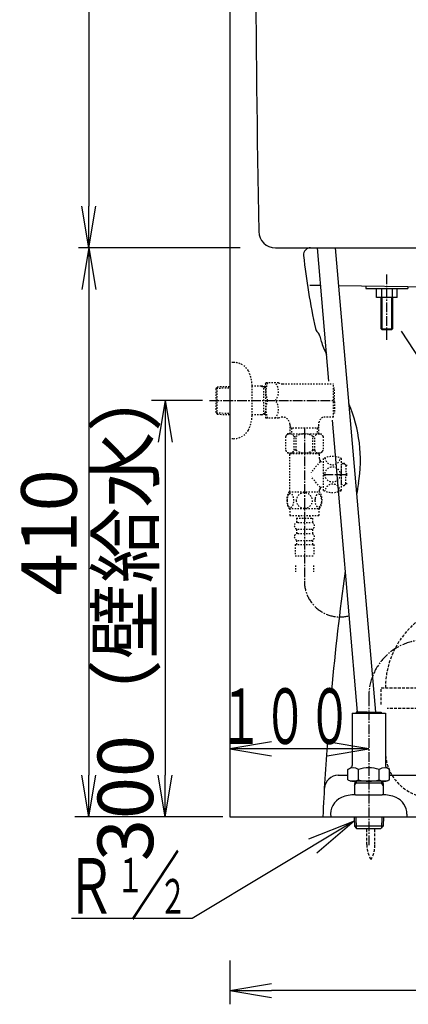
# Model space of a CAD drawing. Extents: x 0 to 1997, y 8 to 2789.
# Drawn here: x 202 to 481, y 366 to 1075 of the extents above; entities that cross this region are included whole.
import ezdxf
from ezdxf.enums import TextEntityAlignment as Align

# ---------------------------------------------------------------- set-up
doc = ezdxf.new("R2010")
doc.units = 0
for name, pattern in [('EXLTYPE1', [3, 2, -1]), ('EXLTYPE2', [2, 1, -1]), ('EXLTYPE3', [10, 7, -1, 1, -1])]:
    doc.linetypes.add(name, pattern=pattern)
doc.layers.get('0').update_dxf_attribs({"linetype": 'CONTINUOUS'})
doc.layers.get('DEFPOINTS').update_dxf_attribs({"linetype": 'CONTINUOUS'})
for name, color, linetype in [('タンク', 7, 'CONTINUOUS'), ('便器', 7, 'CONTINUOUS'), ('便器部品', 7, 'CONTINUOUS'), ('便座', 7, 'CONTINUOUS'), ('寸法', 7, 'CONTINUOUS'), ('止水栓', 7, 'CONTINUOUS')]:
    doc.layers.add(name, color=color, linetype=linetype)
doc.styles.add('EXCADDIM1', font='monotxt', dxfattribs={"width": 0.84, "bigfont": 'extfont'})
doc.styles.add('EXCADSTD', font='monotxt', dxfattribs={"bigfont": 'extfont'})
doc.styles.get("Standard").update_dxf_attribs({"font": 'monotxt', "bigfont": 'extfont'})
doc.dimstyles.new('ISO-25', dxfattribs={"dimtxt": 2.5, "dimasz": 2.5, "dimexe": 1.25, "dimexo": 0.625, "dimtad": 1, "dimtxsty": 'STANDARD', "dimcen": 2.5, "dimazin": 3, "dimtfac": 1, "dimtmove": 0, "dimatfit": 3})

# ---------------------------------------------------------------- blocks, each defined once
blk = doc.blocks.new('EX_NORM')
at = {"color": 0, "linetype": 'CONTINUOUS'}
for q in [(-1, 0.167), (-1, 0), (-1, -0.167)]:
    blk.add_line((0, 0), q, dxfattribs=at)
blk = doc.blocks.new('*D15')
at = {"layer": 'DEFPOINTS', "color": 0}
for p in [(353, 501), (893, 501), (353, 376)]:
    blk.add_point(p, dxfattribs=at)
at = {"layer": '便器', "color": 3, "linetype": 'CONTINUOUS'}
for p, q in [((353, 397.6), (353, 366)), ((893, 397.6), (893, 366)), ((863, 376), (383, 376))]:
    blk.add_line(p, q, dxfattribs=at)
at = {"layer": '便器', "color": 3, "xscale": 30, "yscale": 30, "zscale": 30, "rotation": 180}
blk.add_blockref('EX_NORM', (353, 376), dxfattribs=at)
at = {"layer": '便器', "color": 3, "xscale": 30, "yscale": 30, "zscale": 30}
blk.add_blockref('EX_NORM', (893, 376), dxfattribs=at)
at = {"layer": '便器', "color": 2, "insert": (623, 399.5), "char_height": 40, "attachment_point": 5, "style": 'EXCADDIM1'}
blk.add_mtext('305～540', dxfattribs=at)
blk = doc.blocks.new('*D18')
at = {"layer": 'DEFPOINTS', "color": 0}
for p in [(338.3, 801), (306.5, 501), (308.5, 501)]:
    blk.add_point(p, dxfattribs=at)
at = {"layer": '便器', "color": 3, "linetype": 'CONTINUOUS'}
for p, q in [((333.3, 801), (296.5, 801)), ((306.5, 771), (306.5, 531))]:
    blk.add_line(p, q, dxfattribs=at)
at = {"layer": '便器', "color": 3, "xscale": 30, "yscale": 30, "zscale": 30}
for p, rotation in [((306.5, 801), 90), ((306.5, 501), 270)]:
    blk.add_blockref('EX_NORM', p, dxfattribs=dict(at, rotation=rotation))
at = {"layer": '便器', "color": 2, "insert": (283, 651), "char_height": 40, "attachment_point": 5, "rotation": 90, "style": 'EXCADDIM1'}
blk.add_mtext('300（壁給水）', dxfattribs=at)
blk = doc.blocks.new('*D26')
at = {"layer": 'DEFPOINTS', "color": 0}
for p in [(253.98, 911), (251.5, 501), (353, 501)]:
    blk.add_point(p, dxfattribs=at)
at = {"layer": '寸法', "color": 3, "linetype": 'CONTINUOUS'}
for p, q in [((251.5, 881), (251.5, 531)), ((348, 501), (241.5, 501))]:
    blk.add_line(p, q, dxfattribs=at)
at = {"layer": '寸法', "color": 3, "xscale": 30, "yscale": 30, "zscale": 30}
for p, rotation in [((251.5, 911), 90), ((251.5, 501), 270)]:
    blk.add_blockref('EX_NORM', p, dxfattribs=dict(at, rotation=rotation))
at = {"layer": '寸法', "color": 2, "insert": (228, 706), "char_height": 40, "attachment_point": 5, "rotation": 90, "style": 'EXCADDIM1'}
blk.add_mtext('410', dxfattribs=at)
blk = doc.blocks.new('*D30')
at = {"layer": 'DEFPOINTS', "color": 0}
for p in [(373.94, 1421), (251.5, 911), (259.5, 911)]:
    blk.add_point(p, dxfattribs=at)
at = {"layer": '寸法', "color": 3, "linetype": 'CONTINUOUS'}
for p, q in [((366.94, 1421), (241.5, 1421)), ((251.5, 1391), (251.5, 941))]:
    blk.add_line(p, q, dxfattribs=at)
at = {"layer": '寸法', "color": 3, "xscale": 30, "yscale": 30, "zscale": 30}
for p, rotation in [((251.5, 1421), 90), ((251.5, 911), 270)]:
    blk.add_blockref('EX_NORM', p, dxfattribs=dict(at, rotation=rotation))
at = {"layer": '寸法', "color": 2, "insert": (228.5, 1166), "char_height": 40, "attachment_point": 5, "rotation": 90, "style": 'EXCADDIM1'}
blk.add_mtext('510', dxfattribs=at)

msp = doc.modelspace()

# ---------------------------------------------------------------- linework, layer by layer
at = {"layer": 'タンク', "color": 2, "linetype": 'CONTINUOUS'}
msp.add_line((385.772, 911), (531, 911), dxfattribs=at)
at = {"layer": 'タンク', "color": 6, "linetype": 'CONTINUOUS'}
for p, q in [((415.84, 911), (424.13, 814.933)), ((428.888, 911), (457.767, 576.36)), ((451, 883.119), (451, 881.619)), ((451, 881.619), (481, 881.619)), ((458.494, 875.119), (458.494, 881.619)), ((462.247, 881.619), (462.247, 875.119)), ((469.753, 881.619), (469.753, 875.119)), ((473.505, 875.119), (473.505, 881.619)), ((481, 882.908), (481, 881.619)), ((473.505, 875.119), (458.494, 875.119)), ((462, 852.693), (462, 875.119)), ((462.676, 852.019), (462.676, 875.119)), ((469.324, 875.119), (469.324, 852.019)), ((470, 875.119), (470, 852.687)), ((462, 852.693), (470, 852.693)), ((462.676, 852.019), (462.002, 852.693)), ((469.324, 852.019), (462.676, 852.019)), ((469.324, 852.019), (469.992, 852.687)), ((426.558, 786.802), (444.719, 576.36))]:
    msp.add_line(p, q, dxfattribs=at)
at = {"layer": 'タンク', "color": 2, "linetype": 'CONTINUOUS'}
for centre, radius, start, end in [((20370.846, 1265.004), 20000, 179.7908807, 180.9804046), ((385.772, 923), 12, 180.980405, 270), ((411, 906), 5, 90, 183.614812)]:
    msp.add_arc(centre, radius, start, end, dxfattribs=at)
at = {"layer": '便器', "color": 7, "linetype": 'CONTINUOUS'}
for p, q in [((353, 1763), (353, 501)), ((353, 501), (1235.5, 501))]:
    msp.add_line(p, q, dxfattribs=at)
at = {"layer": '便器', "color": 6, "linetype": 'EXLTYPE3'}
msp.add_line((466, 844.7), (466, 892.3), dxfattribs=at)
at = {"layer": '便器', "color": 4, "linetype": 'CONTINUOUS'}
for p, q in [((418.188, 883.793), (410.6, 883.9)), ((502.072, 882.61), (431.252, 883.609)), ((494.786, 823.191), (476.671, 850.905)), ((430.913, 531), (437.989, 531)), ((468.011, 531), (493.519, 531))]:
    msp.add_line(p, q, dxfattribs=at)
at = {"layer": '便器', "color": 2, "linetype": 'CONTINUOUS'}
for centre, radius, start, end in [((903.135, 959.181), 500, 186.167575, 192.278783), ((419.458, 853.91), 5, 192.278783, 229.308541), ((412.938, 846.328), 5, 12.475932, 49.308541), ((882.846, 1024.02), 498, 201.225572, 202.41592), ((344.963, 758.159), 102, 350.392956, 23.385397), ((2417.815, 409.322), 2000, 170.447304, 170.678427), ((2417.815, 409.322), 2000, 172.279216, 174.759276), ((2417.815, 409.322), 2000, 175.79704, 177.372698)]:
    msp.add_arc(centre, radius, start, end, dxfattribs=at)
at = {"layer": '便器', "color": 4, "linetype": 'CONTINUOUS'}
msp.add_arc((430.993, 521), 10, 90, 176.004953, dxfattribs=at)
at = {"layer": '便器部品', "color": 6, "linetype": 'EXLTYPE1'}
for p, q in [((462, 582), (462, 594)), ((462, 594), (465, 594)), ((465, 594), (535, 594)), ((536.233, 579), (466.333, 579)), ((480.423, 503), (480.423, 501.001)), ((451.638, 481.045), (451.638, 492.7)), ((457.437, 481.045), (457.437, 492.7))]:
    msp.add_line(p, q, dxfattribs=at)
for centre, radius, start, end in [((526.671, 594), 61.671, 119.475075, 179.999937), ((497.996, 547.999), 32.996, 179.998612, 206.279225), ((497.996, 547.999), 32.996, 206.279225, 270), ((471.634, 480.67), 20, 178.926758, 211.259766), ((437.441, 480.67), 20, 328.740234, 1.073222)]:
    msp.add_arc(centre, radius, start, end, dxfattribs=at)
at = {"layer": '便座', "color": 6, "linetype": 'EXLTYPE3'}
msp.add_arc((493.797, 587.7), 40.797, 90, 180, dxfattribs=at)
at = {"layer": '寸法', "color": 3, "linetype": 'CONTINUOUS'}
for p, q in [((360.5, 911), (243.978, 911)), ((383, 555.1), (353, 550.1)), ((453, 550.1), (423, 555.1)), ((453, 550.1), (353, 550.1)), ((353, 550.1), (383, 545.1)), ((423, 545.1), (453, 550.1)), ((326, 427.86), (239, 427.86))]:
    msp.add_line(p, q, dxfattribs=at)
at = {"layer": '止水栓', "color": 3, "linetype": 'EXLTYPE2'}
for p, q in [((355.503, 828.5), (353, 828.5)), ((343.16, 809.67), (343.886, 810.92)), ((343.16, 792.37), (343.16, 809.67)), ((343.295, 809.902), (353, 810.191)), ((343.886, 810.92), (353, 811.191)), ((343.886, 791.12), (343.886, 810.92)), ((368.997, 790.4), (368.997, 811.6)), ((375.66, 811.27), (368.997, 811.27)), ((375.648, 811.27), (377.455, 810.216)), ((378.662, 811.181), (375.648, 811.27)), ((377.455, 790.824), (377.455, 811.217)), ((378.662, 810.18), (377.455, 810.216)), ((378.659, 813.25), (378.948, 813.75)), ((378.659, 813.25), (378.659, 788.75)), ((388.02, 813.75), (378.948, 813.75)), ((391.051, 813), (427.661, 813)), ((427.661, 789), (427.661, 813)), ((428.361, 810), (427.661, 810)), ((428.361, 801.9), (428.361, 810)), ((428.361, 801.9), (427.661, 801.9)), ((428.361, 800.1), (427.661, 800.1)), ((428.361, 800.1), (428.361, 792)), ((343.16, 792.37), (343.886, 791.12)), ((343.295, 792.138), (353, 791.85)), ((343.886, 791.12), (353, 790.849)), ((375.66, 790.77), (368.997, 790.77)), ((375.648, 790.77), (377.455, 791.824)), ((378.662, 790.86), (375.648, 790.77)), ((378.662, 791.86), (377.455, 791.824)), ((378.659, 788.75), (378.948, 788.25)), ((388.02, 788.25), (378.948, 788.25)), ((391.172, 789), (391.051, 789)), ((427.661, 789), (419.915, 789)), ((428.361, 792), (427.661, 792)), ((396.184, 784), (396.184, 777)), ((396.184, 783.126), (397.411, 781)), ((417.139, 781), (396.184, 781)), ((397.411, 781), (397.411, 777)), ((417.139, 783.126), (415.911, 781)), ((415.937, 781), (415.937, 777)), ((417.139, 777), (417.139, 785.149)), ((393.161, 775), (393.161, 765.2)), ((394.661, 777), (418.661, 777)), ((399.263, 775), (400.661, 775)), ((399.263, 765.2), (399.263, 775)), ((400.661, 765.2), (400.661, 775)), ((412.661, 775), (414.059, 775)), ((412.661, 765.2), (412.661, 775)), ((414.059, 765.2), (414.059, 775)), ((420.161, 775), (420.161, 765.2)), ((394.661, 763.2), (406.661, 763.2)), ((396.411, 762.714), (395.911, 762.214)), ((395.911, 762.214), (395.911, 735.214)), ((396.411, 762.714), (416.911, 762.714)), ((398.261, 762.814), (398.261, 763.2)), ((400.661, 765.2), (399.263, 765.2)), ((406.661, 763.2), (418.661, 763.2)), ((414.059, 765.2), (412.661, 765.2)), ((415.061, 762.814), (415.061, 763.2)), ((416.911, 762.714), (417.411, 762.214)), ((417.411, 762.214), (417.411, 758.964)), ((420.461, 736.214), (420.461, 759.214)), ((433.461, 736.214), (433.461, 759.214)), ((417.961, 756.964), (411.541, 749.253)), ((417.911, 758.464), (417.961, 758.464)), ((417.961, 756.964), (417.961, 758.464)), ((417.961, 757.964), (417.961, 756.964)), ((417.961, 756.964), (420.461, 756.964)), ((433.461, 740.414), (433.461, 755.014)), ((433.461, 740.814), (433.461, 754.614)), ((434.461, 755.614), (434.969, 755.614)), ((435.761, 755.224), (436.461, 754.314)), ((436.461, 754.314), (437.661, 754.314)), ((436.461, 754.314), (436.461, 748.314)), ((417.961, 738.464), (411.541, 746.176)), ((436.461, 748.314), (437.661, 748.314)), ((436.461, 747.114), (437.661, 747.114)), ((436.461, 741.114), (436.461, 747.114)), ((417.961, 738.464), (420.461, 738.464)), ((417.961, 738.464), (417.961, 737.464)), ((417.961, 736.964), (417.961, 738.464)), ((434.461, 739.814), (434.969, 739.814)), ((435.761, 740.205), (436.461, 741.114)), ((436.461, 741.114), (437.661, 741.114)), ((395.691, 735.214), (417.631, 735.214)), ((417.411, 736.464), (417.411, 735.214)), ((417.911, 736.964), (417.961, 736.964)), ((395.691, 723.215), (417.63, 723.215)), ((396.161, 723.215), (396.161, 718.215)), ((396.161, 718.215), (417.161, 718.215)), ((402.661, 718.215), (402.661, 716.215)), ((410.661, 718.215), (410.661, 716.215)), ((417.161, 723.215), (417.161, 718.215)), ((400.911, 716.215), (412.411, 716.215)), ((400.911, 716.215), (400.911, 713.215)), ((401.911, 713.215), (411.411, 713.215)), ((412.411, 716.215), (412.411, 713.215)), ((400.911, 708.215), (400.911, 705.215)), ((401.911, 708.215), (411.411, 708.215)), ((401.911, 705.215), (411.411, 705.215)), ((412.411, 708.215), (412.411, 705.215)), ((399.911, 697.215), (399.911, 689.215)), ((399.911, 697.215), (413.411, 697.215)), ((400.911, 700.215), (400.911, 697.215)), ((401.911, 700.215), (411.411, 700.215)), ((412.411, 700.215), (412.411, 697.215)), ((413.411, 697.215), (413.411, 689.215)), ((399.911, 689.215), (413.411, 689.215)), ((400.161, 682.208), (400.161, 677.5)), ((413.161, 682.208), (413.161, 677.5))]:
    msp.add_line(p, q, dxfattribs=at)
at = {"layer": '止水栓', "color": 3, "linetype": 'EXLTYPE3'}
for p, q in [((338.3, 801), (428.5, 801)), ((406.674, 780.688), (406.674, 670.767)), ((420.461, 747.714), (438.426, 747.714))]:
    msp.add_line(p, q, dxfattribs=at)
at = {"layer": '止水栓', "color": 6, "linetype": 'EXLTYPE3'}
msp.add_line((453, 587.7), (453, 480.7), dxfattribs=at)
at = {"layer": '止水栓', "color": 6, "linetype": 'CONTINUOUS'}
for p, q in [((441, 575.66), (441, 539.186)), ((441, 575.66), (465, 575.66)), ((444, 576.36), (444, 575.66)), ((452.1, 576.36), (444, 576.36)), ((452.1, 576.36), (452.1, 575.66)), ((453.9, 576.36), (453.9, 575.66)), ((453.9, 576.36), (462, 576.36)), ((462, 576.36), (462, 575.66)), ((465, 575.66), (465, 538.149)), ((441, 539.186), (441, 538.149)), ((437.989, 535.256), (440, 536.417)), ((437.989, 527.822), (437.989, 535.256)), ((445.534, 527.778), (445.534, 535.256)), ((460.506, 527.778), (460.506, 535.256)), ((468.011, 535.256), (466, 536.417)), ((468.011, 527.778), (468.011, 535.256)), ((437.989, 527.822), (440, 526.661)), ((466, 526.661), (440, 526.661)), ((442.86, 526.661), (442.77, 523.647)), ((442.77, 523.647), (443.824, 525.454)), ((442.824, 525.454), (463.216, 525.454)), ((443.86, 526.661), (443.824, 525.454)), ((462.18, 526.661), (462.216, 525.454)), ((463.27, 523.647), (462.216, 525.454)), ((463.18, 526.661), (463.27, 523.647)), ((467.934, 527.778), (466, 526.661)), ((442.77, 523.647), (442.77, 516.984)), ((463.27, 523.647), (463.27, 516.984)), ((443.356, 517), (462.641, 517)), ((425.653, 500.999), (480.345, 500.999)), ((442.5, 500.999), (442.709, 494.236)), ((443.684, 500.999), (443.935, 493.013)), ((462.314, 500.999), (462.065, 493.013)), ((463.498, 500.999), (463.288, 494.239)), ((480.5, 502.999), (480.5, 500.999)), ((463.288, 494.239), (442.709, 494.236)), ((442.709, 494.236), (444.251, 492.698)), ((444.25, 492.698), (461.75, 492.698)), ((461.75, 492.698), (463.288, 494.239))]:
    msp.add_line(p, q, dxfattribs=at)
at = {"layer": '止水栓', "color": 3, "linetype": 'EXLTYPE2', "flags": 128}
for points in [[(355.503, 773.5), (353, 773.5)], [(394.165, 728.964), (394.175, 728.527), (394.202, 728.095), (394.248, 727.67), (394.314, 727.255), (394.395, 726.855), (394.493, 726.469), (394.61, 726.1), (394.739, 725.756), (394.883, 725.434), (395.042, 725.141), (395.21, 724.875), (395.391, 724.643), (395.579, 724.44), (395.777, 724.274), (395.982, 724.142), (396.189, 724.05), (396.402, 723.991), (396.614, 723.974), (396.829, 723.994), (397.041, 724.05), (397.249, 724.142), (397.454, 724.274), (397.652, 724.44), (397.84, 724.643), (398.02, 724.877), (398.189, 725.141), (398.348, 725.434), (398.492, 725.756), (398.621, 726.1), (398.736, 726.469), (398.836, 726.855), (398.916, 727.258), (398.982, 727.673), (399.029, 728.098), (399.056, 728.53), (399.065, 728.964), (399.056, 729.399), (399.026, 729.831), (398.98, 730.256), (398.916, 730.671), (398.836, 731.074), (398.736, 731.459), (398.621, 731.826), (398.492, 732.172), (398.348, 732.492), (398.189, 732.788), (398.02, 733.051), (397.84, 733.286), (397.652, 733.486), (397.454, 733.654), (397.249, 733.784), (397.041, 733.879), (396.829, 733.935), (396.614, 733.955), (396.402, 733.935), (396.189, 733.879), (395.982, 733.784), (395.777, 733.654), (395.579, 733.486)], [(395.579, 733.486), (395.391, 733.286), (395.21, 733.051), (395.039, 732.788), (394.883, 732.492), (394.739, 732.172), (394.607, 731.826), (394.493, 731.459), (394.395, 731.074), (394.314, 730.671), (394.248, 730.256)], [(406.661, 723.43), (407.159, 723.452), (407.654, 723.517), (408.142, 723.62), (408.628, 723.767), (409.097, 723.952), (409.549, 724.174), (409.978, 724.435), (410.381, 724.731), (410.757, 725.058), (411.099, 725.417), (411.409, 725.803), (411.682, 726.21), (411.919, 726.64), (412.112, 727.089), (412.266, 727.553), (412.376, 728.027), (412.442, 728.508), (412.466, 728.991), (412.442, 729.477), (412.376, 729.958), (412.266, 730.432), (412.112, 730.893), (411.919, 731.342), (411.682, 731.772), (411.409, 732.182), (411.099, 732.565), (410.757, 732.924), (410.381, 733.251), (409.978, 733.547), (409.549, 733.808), (409.097, 734.033), (408.628, 734.218), (408.142, 734.362), (407.647, 734.467), (407.141, 734.531), (406.634, 734.553), (406.126, 734.531), (405.62, 734.467), (405.125, 734.362), (404.639, 734.218), (404.17, 734.033), (403.719, 733.808), (403.289, 733.547), (402.886, 733.251), (402.51, 732.924), (402.168, 732.565), (401.858, 732.182), (401.585, 731.772), (401.348, 731.342), (401.155, 730.893), (401.001, 730.432), (400.891, 729.958), (400.826, 729.477), (400.804, 728.994)], [(414.263, 728.957), (414.273, 728.554), (414.302, 728.154), (414.348, 727.758), (414.412, 727.375), (414.493, 727.001), (414.593, 726.642), (414.707, 726.303), (414.837, 725.981), (414.981, 725.683), (415.14, 725.412), (415.308, 725.165), (415.489, 724.948), (415.679, 724.76), (415.877, 724.606), (416.079, 724.487), (416.289, 724.399), (416.499, 724.345), (416.714, 724.328), (416.927, 724.345), (417.139, 724.399), (417.349, 724.487), (417.552, 724.606), (417.749, 724.763), (417.937, 724.948), (418.118, 725.165), (418.289, 725.41), (418.445, 725.683), (418.589, 725.981), (418.721, 726.303), (418.836, 726.642), (418.933, 727.001), (419.014, 727.372), (419.08, 727.758), (419.126, 728.154), (419.153, 728.554), (419.163, 728.957), (419.153, 729.36), (419.126, 729.76), (419.08, 730.156), (419.016, 730.541), (418.933, 730.915), (418.836, 731.274), (418.721, 731.613), (418.589, 731.935), (418.445, 732.231), (418.289, 732.504), (418.118, 732.751), (417.94, 732.968), (417.749, 733.154), (417.552, 733.308), (417.349, 733.43), (417.139, 733.517), (416.927, 733.571), (416.714, 733.588), (416.499, 733.569), (416.289, 733.517), (416.079, 733.43), (415.877, 733.308), (415.679, 733.154)], [(415.679, 733.154), (415.489, 732.968), (415.308, 732.751), (415.14, 732.504), (414.981, 732.231), (414.837, 731.933), (414.707, 731.613), (414.593, 731.274), (414.493, 730.915), (414.412, 730.541), (414.348, 730.156)], [(394.248, 730.256), (394.202, 729.831), (394.175, 729.399), (394.165, 728.964)], [(400.804, 728.991), (400.826, 728.508), (400.891, 728.027), (401.001, 727.553), (401.155, 727.089), (401.348, 726.642), (401.585, 726.21), (401.858, 725.803), (402.168, 725.417), (402.51, 725.06), (402.886, 724.731), (403.289, 724.438), (403.719, 724.174), (404.17, 723.95), (404.639, 723.764), (405.125, 723.62), (405.62, 723.515), (406.126, 723.452), (406.634, 723.43), (406.643, 723.43), (406.651, 723.43), (406.661, 723.43)], [(414.348, 730.156), (414.302, 729.763), (414.273, 729.362), (414.263, 728.959)]]:
    msp.add_lwpolyline(points, dxfattribs=at)
at = {"layer": '止水栓', "color": 3, "linetype": 'EXLTYPE2'}
msp.add_circle((426.961, 747.714), 5.5, dxfattribs=at)
at = {"layer": '止水栓', "color": 2, "linetype": 'CONTINUOUS'}
msp.add_arc((904.061, 954.991), 498, 192.475932, 192.943002, dxfattribs=at)
at = {"layer": '止水栓', "color": 3, "linetype": 'EXLTYPE2'}
for centre, radius, start, end in [((355.503, 815.8), 12.7, 31.438859, 90), ((344, 811.2), 25, 0.916772, 26.677421), ((397.56, 807.375), 18.612, 159.969519, 200.030481), ((377.837, 807.375), 10.183, 321.240977, 38.759023), ((391.051, 819.5), 6.5, 242.204228, 270), ((397.56, 794.625), 18.612, 159.969519, 200.030481), ((377.837, 794.625), 10.183, 321.240977, 38.759023), ((344, 790.8), 25, 333.322579, 359.083228), ((391.051, 782.5), 6.5, 90, 117.795772), ((391.184, 784), 5, 0, 90), ((422.097, 784.501), 5, 115.872755, 172.555023), ((355.503, 786.2), 12.7, 270, 328.561141), ((396.212, 773.814), 3.274, 21.250854, 158.749146), ((417.89, 758.016), 30, 140.742087, 145.518118), ((406.661, 767), 10, 53.130102, 126.869898), ((417.11, 773.814), 3.274, 21.250854, 158.749146), ((395.432, 758.016), 30, 34.481882, 39.257913), ((396.212, 766.387), 3.274, 201.250854, 338.749146), ((417.89, 782.185), 30, 214.481882, 219.257913), ((406.661, 773.2), 10, 233.130102, 306.869898), ((417.11, 766.387), 3.274, 201.250854, 338.749146), ((395.432, 782.185), 30, 320.742087, 325.518118), ((426.961, 745.881), 14.833, 64.010766, 115.989234), ((426.961, 760.157), 5.5, 185.124321, 354.875679), ((417.911, 758.964), 0.5, 180, 270), ((434.461, 754.614), 1, 90, 180), ((434.969, 754.614), 1, 37.568592, 90), ((426.961, 735.272), 5.5, 5.124321, 174.875679), ((434.461, 740.814), 1, 180, 270), ((434.969, 740.814), 1, 270, 322.431408), ((404.91, 729.216), 10.999, 146.94841, 213.059082), ((417.911, 736.464), 0.5, 90, 180), ((408.411, 729.216), 11, 326.937744, 33.054687), ((426.961, 749.548), 14.833, 244.010766, 295.989234), ((401.911, 710.715), 2.5, 90, 180), ((401.911, 710.715), 2.5, 180, 270), ((411.411, 710.715), 2.5, 0, 90), ((411.411, 710.715), 2.5, 270, 0), ((401.911, 702.715), 2.5, 90, 180), ((401.911, 702.715), 2.5, 180, 270), ((411.411, 702.715), 2.5, 0, 90), ((411.411, 702.715), 2.5, 270, 0)]:
    msp.add_arc(centre, radius, start, end, dxfattribs=at)
at = {"layer": '止水栓', "color": 3, "linetype": 'EXLTYPE3'}
msp.add_arc((432.368, 670.767), 25.694, 180, 284.31271, dxfattribs=at)
at = {"layer": '止水栓', "color": 6, "linetype": 'CONTINUOUS'}
for centre, radius, start, end in [((441.782, 529.507), 6.865, 56.863877, 123.136123), ((439, 538.149), 2, 300, 0), ((453, 510.585), 25.787, 73.078523, 106.828962), ((464.258, 529.507), 6.865, 56.863877, 123.136123), ((467, 538.149), 2, 180, 240), ((441.782, 533.526), 6.865, 246.844796, 303.136123), ((453, 552.448), 25.787, 253.141624, 286.921477), ((464.258, 533.526), 6.865, 236.863877, 293.155204), ((438.498, 502.999), 13, 113.146301, 188.848084), ((443.356, 491.7), 25.3, 90, 113.202393), ((462.641, 491.7), 25.299, 66.794876, 90), ((467.5, 502.999), 13, 0.000031, 66.852539)]:
    msp.add_arc(centre, radius, start, end, dxfattribs=at)

# ---------------------------------------------------------------- texts
at = {"layer": '寸法', "color": 2, "linetype": 'CONTINUOUS', "style": 'EXCADSTD'}
for s, height, width, p, p2 in [('１００', 40, 0.988235, (344.8, 553.6), (440.8, 553.6)), ('Ｒ', 40, 1.26, (234.858, 431.36), (270.858, 431.36)), ('１', 25, 1.12, (271.358, 446.56), (291.358, 446.56)), ('２', 25, 1.12, (301.958, 431.26), (321.958, 431.26))]:
    msp.add_text(s, height=height, dxfattribs=dict(at, width=width)).set_placement(p, p2, align=Align.FIT)
at = {"layer": '寸法', "color": 3, "linetype": 'CONTINUOUS', "style": 'EXCADSTD', "width": 1.26}
msp.add_text('／', height=40, dxfattribs=at).set_placement((281.358, 431.36), (317.358, 431.36), align=Align.FIT)

# ---------------------------------------------------------------- dimensions: what is measured, and where the dimension line sits
at = {"layer": '便器', "color": 3, "linetype": 'CONTINUOUS'}
dim = msp.add_linear_dim(base=(306.5, 501), p1=(338.3, 801), p2=(308.5, 501), angle=90, text='300（壁給水）', dimstyle='ISO-25', override={"dimtxt": 40, "dimasz": 30, "dimexe": 10, "dimexo": 5, "dimgap": 0, "dimtad": 1, "dimjust": 0, "dimtih": 0, "dimtoh": 0, "dimdec": 2, "dimzin": 8, "dimlunit": 2, "dimtxsty": 'EXCADDIM1', "dimblk1": 'EX_NORM', "dimblk2": 'EX_NORM', "dimsah": 1, "dimse1": 0, "dimse2": 1, "dimclrd": 3, "dimclre": 3, "dimclrt": 2, "dimtmove": 2}, dxfattribs=at)
dim.commit()
dim.dimension.update_dxf_attribs({"geometry": '*D18', "text_midpoint": (283, 651), "dimtype": 160})
dim = msp.add_linear_dim(base=(353, 376), p1=(893, 501), p2=(353, 501), text='305～540', dimstyle='ISO-25', override={"dimtxt": 40, "dimasz": 30, "dimexe": 10, "dimexo": 103.400297, "dimgap": 0, "dimtad": 1, "dimjust": 0, "dimtih": 0, "dimtoh": 0, "dimdec": 1, "dimzin": 8, "dimlunit": 2, "dimtxsty": 'EXCADDIM1', "dimblk1": 'EX_NORM', "dimblk2": 'EX_NORM', "dimsah": 1, "dimse1": 0, "dimse2": 0, "dimclrd": 3, "dimclre": 3, "dimclrt": 2, "dimtmove": 2}, dxfattribs=at)
dim.commit()
dim.dimension.update_dxf_attribs({"geometry": '*D15', "text_midpoint": (623, 399.5), "dimtype": 160})
at = {"layer": '寸法', "color": 3, "linetype": 'CONTINUOUS'}
dim = msp.add_linear_dim(base=(251.5, 911), p1=(373.938, 1421), p2=(259.5, 911), angle=90, dimstyle='ISO-25', override={"dimtxt": 40, "dimasz": 30, "dimexe": 10, "dimexo": 7, "dimgap": 0, "dimtad": 1, "dimjust": 0, "dimtih": 0, "dimtoh": 0, "dimdec": 1, "dimzin": 8, "dimlunit": 2, "dimtxsty": 'EXCADDIM1', "dimblk1": 'EX_NORM', "dimblk2": 'EX_NORM', "dimsah": 1, "dimse1": 0, "dimse2": 1, "dimclrd": 3, "dimclre": 3, "dimclrt": 2, "dimtmove": 2}, dxfattribs=at)
dim.commit()
dim.dimension.update_dxf_attribs({"geometry": '*D30', "text_midpoint": (228.5, 1166), "dimtype": 160})
dim = msp.add_linear_dim(base=(251.5, 501), p1=(253.978, 911), p2=(353, 501), angle=90, text='410', dimstyle='ISO-25', override={"dimtxt": 40, "dimasz": 30, "dimexe": 10, "dimexo": 5, "dimgap": 0, "dimtad": 1, "dimjust": 0, "dimtih": 0, "dimtoh": 0, "dimdec": 2, "dimzin": 8, "dimlunit": 2, "dimtxsty": 'EXCADDIM1', "dimblk1": 'EX_NORM', "dimblk2": 'EX_NORM', "dimsah": 1, "dimse1": 1, "dimse2": 0, "dimclrd": 3, "dimclre": 3, "dimclrt": 2, "dimtmove": 2}, dxfattribs=at)
dim.commit()
dim.dimension.update_dxf_attribs({"geometry": '*D26', "text_midpoint": (228, 706), "dimtype": 160})

# ---------------------------------------------------------------- leaders
msp.add_leader([(442.519, 497.91), (326, 427.86)], dimstyle='ISO-25', override={"dimasz": 35, "dimldrblk": 'EX_NORM'}, dxfattribs=at)

doc.saveas('drawing.dxf')
